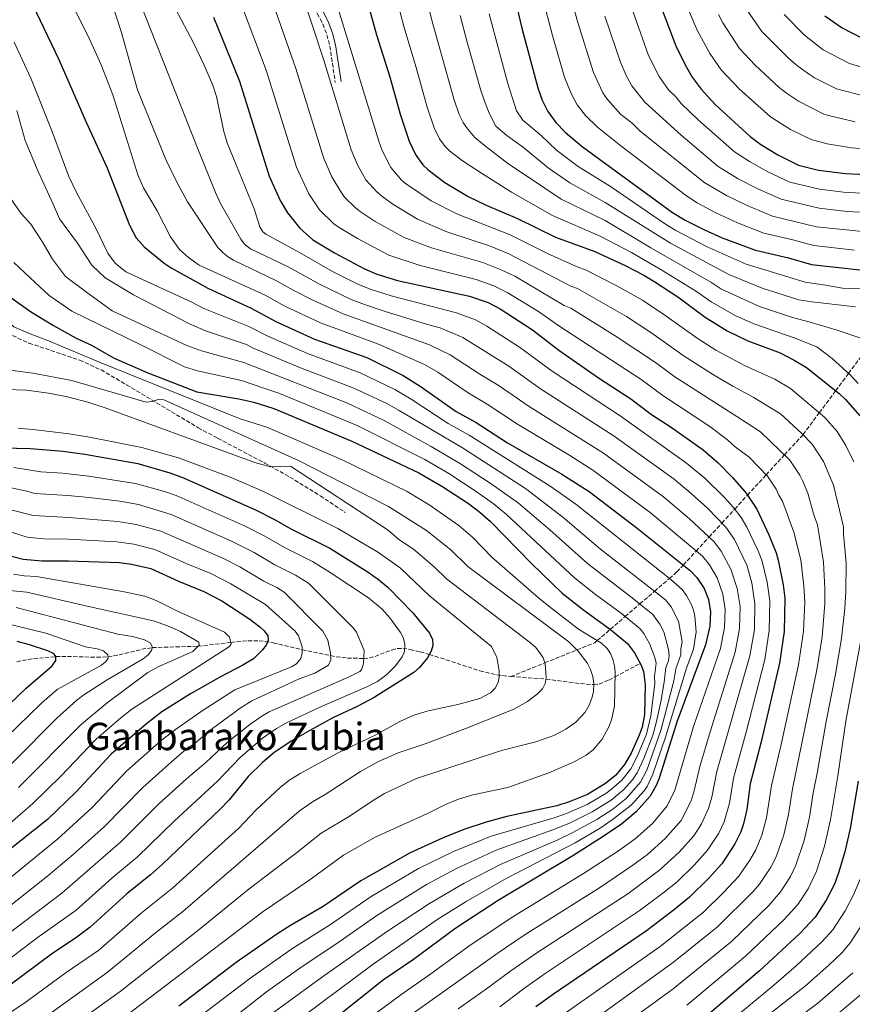
# Model space of a CAD drawing. Units: metres. Extents: x 644290 to 647735, y 4762340 to 4764725.
# Drawn here: x 644903 to 645253, y 4763518 to 4763931 of the extents above; entities that cross this region are included whole.
import ezdxf
from ezdxf.enums import TextEntityAlignment as Align

# ---------------------------------------------------------------- set-up
doc = ezdxf.new("R2010")
doc.units = ezdxf.units.M
doc.header["$MEASUREMENT"] = 0
doc.linetypes.add('DGN Style 3', pattern=[2.435891, 1.739922, -0.695969])
for name, color, linetype, lineweight in [('Barranco lineal', 142, 'DGN Style 3', 13), ('Camino', 7, 'DGN Style 3', 0), ('Curva de nivel directora', 30, 'Continuous', 30), ('Curva de nivel intermedia', 30, 'Continuous', 0), ('Margen derecho', 7, 'Continuous', 0), ('Senda', 7, 'DGN Style 3', 0), ('Texto de rotulación de espacio menor sin especificar', 7, 'Continuous', 0)]:
    doc.layers.add(name, color=color, linetype=linetype, lineweight=lineweight)
doc.styles.add('Style-Arial', font='arial.ttf')

msp = doc.modelspace()

# ---------------------------------------------------------------- linework, layer by layer
at = {"layer": 'Barranco lineal', "color": 142, "linetype": 'DGN Style 3', "lineweight": 13}
for points in [[(645109.2, 4763655.7, 956.23), (645123.47, 4763661.45, 960), (645136.94, 4763666.88, 965), (645144.44, 4763669.9, 969.13), (645145.5, 4763670.81, 970), (645150.99, 4763675.54, 975), (645157.17, 4763680.86, 980), (645163.36, 4763686.19, 985), (645169.5, 4763691.48, 990), (645175.78, 4763696.89, 995), (645178.95, 4763699.62, 997.56), (645181.63, 4763702.53, 1000), (645187.01, 4763708.39, 1005), (645192.43, 4763714.29, 1010), (645197.8, 4763720.15, 1015), (645203.19, 4763726.01, 1020), (645208.54, 4763731.84, 1025), (645216.4, 4763740.39, 1030), (645224.11, 4763748.79, 1035), (645231.9, 4763757.27, 1040), (645231.91, 4763757.28, 1040.01), (645238.71, 4763766.43, 1045), (645245.57, 4763775.68, 1050), (645250.98, 4763782.96, 1055), (645260.2, 4763795.38, 1060)], [(644901.82, 4763661.95, 895), (644908.89, 4763663.28, 897.22), (644918.24, 4763664.08, 900), (644923.09, 4763664.18, 901.17), (644935.33, 4763663.8, 903.84), (644940.08, 4763663.99, 905), (644944.84, 4763664.76, 906.27), (644954.27, 4763667.16, 908.81), (644958.73, 4763667.86, 910), (644977.9, 4763668.42, 915), (644991.69, 4763670.06, 920), (644998.83, 4763670.71, 922.3), (645003.6, 4763670.76, 923.83), (645009.51, 4763669.87, 925.78), (645021.63, 4763666.99, 930), (645035.93, 4763663.98, 935.88), (645040.63, 4763663.49, 937.59), (645047.52, 4763663.29, 940), (645049.86, 4763663.52, 940.77), (645052.2, 4763664.17, 941.47), (645059.2, 4763666.85, 943.4), (645061.53, 4763667.44, 944.06), (645063.86, 4763667.58, 944.76), (645066.87, 4763667.12, 945.94), (645071.18, 4763666.07, 948.35), (645075.01, 4763664.99, 950), (645082, 4763662.79, 951.5), (645096.17, 4763658.09, 953.41), (645103.37, 4763656.43, 954.75), (645109.2, 4763655.7, 956.23)], [(645109.2, 4763655.7, 956.23), (645123.96, 4763654.65, 960), (645138.46, 4763652.74, 963.56), (645144.03, 4763652.33, 965), (645146.28, 4763652.56, 965.89), (645150.35, 4763654.22, 968.47), (645152.95, 4763655.64, 970), (645163.57, 4763661.21, 975)]]:
    msp.add_polyline3d(points, dxfattribs=at)
at = {"layer": 'Camino', "color": 7, "linetype": 'DGN Style 3', "lineweight": 0}
msp.add_polyline3d([(644944.53, 4764128.78, 1028.88), (644950.97, 4764108.05, 1029.65), (644956.56, 4764086.22, 1030.14), (644960.03, 4764074.97, 1030.82), (644967.91, 4764053.86, 1032.52), (644979.34, 4764025.01, 1034.15), (644985.78, 4764008.75, 1034.71), (644991.57, 4763994.47, 1035.15), (644993.77, 4763989.94, 1035.42), (644996.38, 4763985.65, 1035.91), (645004.82, 4763973.45, 1037.73), (645012.79, 4763959.65, 1039.13), (645020.13, 4763946.76, 1040.07), (645027.99, 4763934.02, 1041.38), (645030.31, 4763929.67, 1041.71), (645032.03, 4763925.12, 1041.81), (645033.23, 4763920.38, 1041.72), (645035.52, 4763905.1, 1040.77)], dxfattribs=at)
at = {"layer": 'Curva de nivel directora', "color": 30, "linetype": 'Continuous', "lineweight": 30, "flags": 128}
for points, elevation in [([(644903.79, 4763947.6), (644919.49, 4763914.82), (644930.89, 4763888.41), (644939.69, 4763869.53), (644949.1, 4763845.18), (644951.96, 4763839.84), (644955.31, 4763836.1), (644963.71, 4763829.32), (644966.64, 4763827.33), (644982.03, 4763818.72), (645000.27, 4763810.33), (645010.85, 4763804.61), (645026.78, 4763797.4), (645048.73, 4763789.65), (645063.98, 4763782.16), (645071.17, 4763777.56), (645086.33, 4763767.02), (645094.6, 4763762.33), (645107.8, 4763753.87), (645130.67, 4763740.67), (645142.04, 4763733.41), (645162.24, 4763718.01), (645184.7, 4763700.08), (645187.32, 4763697.32), (645190.37, 4763692.71), (645192.15, 4763688.01), (645192.98, 4763682.88), (645192.7, 4763676.82), (645190.96, 4763669), (645178.99, 4763636.95), (645171.49, 4763613.06), (645170.29, 4763609.96), (645167.74, 4763605.48), (645161.89, 4763598.91), (645155.66, 4763593.74), (645147.98, 4763588.59), (645135.19, 4763580.46), (645103.86, 4763561.76), (645086.07, 4763550.05), (645068.34, 4763536.98), (645055.79, 4763528.33), (645035.72, 4763512.43)], 1000), ([(645046.35, 4763948.5), (645052.78, 4763925.09), (645058.27, 4763907.87), (645062.89, 4763891.33), (645066.5, 4763880.42), (645069.35, 4763874.66), (645072.34, 4763870.6), (645074.57, 4763868.39), (645081.48, 4763863.17), (645091.25, 4763857.19), (645098.82, 4763853.58), (645112, 4763848.02), (645128.01, 4763840.12), (645144.52, 4763834.18), (645157.47, 4763828.07), (645165.03, 4763824.2), (645169.7, 4763821.38), (645179.26, 4763815.05), (645190.78, 4763806.6), (645200.08, 4763800.78), (645208.71, 4763796.67), (645222.27, 4763791.58), (645228.23, 4763788.51), (645233.34, 4763785.4), (645247.03, 4763774.52), (645249.67, 4763772), (645255.74, 4763765.11)], 1050), ([(645169.83, 4763943.48), (645178.51, 4763920.47), (645182.39, 4763912.45), (645185.29, 4763907.34), (645189.06, 4763902.29), (645194.99, 4763895.84), (645209.65, 4763882.39), (645214.22, 4763879.03), (645221.29, 4763874.74), (645230, 4763870.45), (645238.37, 4763868.26), (645249.73, 4763866.85), (645266.89, 4763866.04)], 1100), ([(645110.98, 4763939.72), (645113.85, 4763927.93), (645120.54, 4763902.92), (645122.36, 4763897.75), (645124.78, 4763892.88), (645128.07, 4763888.34), (645131.98, 4763884.19), (645139.1, 4763878.29), (645177.13, 4763850.5), (645182.34, 4763847.36), (645190.45, 4763843.24), (645197.94, 4763839.88), (645211.86, 4763834.76), (645225.77, 4763831.55), (645235.4, 4763828.76), (645268.45, 4763825.03)], 1075), ([(645240.98, 4763933.14), (645248.25, 4763928.01), (645256.64, 4763923.77)], 1125), ([(644984.39, 4763932.57), (644995.26, 4763905.62), (645007.77, 4763865.82), (645012.38, 4763855.56), (645015.46, 4763850.43), (645020.45, 4763844.14), (645026.13, 4763838.99), (645035.25, 4763833.54), (645047.82, 4763826.82), (645053, 4763824.58), (645061.59, 4763821.93), (645091.93, 4763815.37), (645099.65, 4763812.75), (645104.76, 4763810.12), (645118.31, 4763801.24), (645129.3, 4763792.77), (645145.99, 4763781.07), (645159.6, 4763772.23), (645168.28, 4763765.73), (645176.04, 4763760.71), (645189.89, 4763750.82), (645196.25, 4763745.38), (645202.34, 4763739.22), (645207.97, 4763732.68), (645212.47, 4763726.01), (645217.59, 4763715.16), (645220.61, 4763707.59), (645221.51, 4763704.61), (645223.54, 4763694.15), (645224.19, 4763688.56), (645223.93, 4763674.58), (645222.02, 4763661.28), (645214.34, 4763628.27), (645209.68, 4763610.73), (645208.32, 4763599.86), (645206.89, 4763593.93), (645205.72, 4763590.57), (645203.32, 4763585.46), (645197.79, 4763577.13), (645192.2, 4763570.97), (645184.22, 4763563.03), (645177.91, 4763557.85), (645166.22, 4763549.03), (645127.07, 4763522.36), (645119.77, 4763517.09)], 1025), ([(644898.41, 4763815.49), (644907.6, 4763808.91), (644917.21, 4763803.13), (644926.82, 4763797.76), (644933.24, 4763794.85), (644942.45, 4763789.48), (644956.9, 4763783.23), (644977.38, 4763775.29), (644995.08, 4763772.33), (645001.29, 4763770.87), (645009.8, 4763768.22), (645042.42, 4763754.57), (645070.55, 4763741.25), (645080.29, 4763735.7), (645091.4, 4763728.3), (645096.16, 4763724.76), (645100.74, 4763720.79), (645117.82, 4763703.25), (645130.76, 4763690.77), (645139.92, 4763683.57), (645151.06, 4763675.48), (645158.16, 4763669.6), (645161.17, 4763665.6), (645163.98, 4763660.47), (645164.96, 4763657.85), (645165.59, 4763652.3), (645165.3, 4763639.81), (645164.31, 4763634.41), (645163.15, 4763631.07), (645159.8, 4763623.5), (645156.98, 4763618.76), (645153.27, 4763614.36), (645148.9, 4763610.76), (645141.45, 4763606.22), (645133.73, 4763603.06), (645128.5, 4763601.46), (645107.5, 4763596.89), (645098.84, 4763594.63), (645089.53, 4763591.48), (645080.79, 4763588.04), (645066.98, 4763581.7), (645046.21, 4763569.96), (645030.5, 4763559.2), (645016.79, 4763551.25), (645011, 4763547.55), (644993.89, 4763535.65), (644969.81, 4763517.37)], 975), ([(644866.75, 4763752.39), (644907.57, 4763751.38), (644921.21, 4763750.34), (644930.43, 4763749.12), (644952.69, 4763745.2), (644966.12, 4763741.26), (644971.81, 4763739.15), (645002.35, 4763725.56), (645010.04, 4763721.67), (645017.14, 4763717.62), (645033.26, 4763709.58), (645048.95, 4763699.8), (645053.69, 4763696.48), (645057.7, 4763693.12), (645068.03, 4763682.51), (645075.05, 4763673.88), (645076.39, 4763671.26), (645076.43, 4763668.75), (645075.75, 4763666.32), (645074.18, 4763663.53), (645070.88, 4763659.53), (645068.45, 4763657.45), (645051.87, 4763646.95), (645044.65, 4763643.13), (645034.51, 4763638.34), (645024.8, 4763633.05), (645017.07, 4763628.65), (645009.74, 4763623.67), (645004.94, 4763619.69), (644999, 4763613.74), (644991.02, 4763604), (644987.35, 4763600.22), (644962.99, 4763576.92), (644958, 4763572.42), (644948.03, 4763564.56), (644932.65, 4763550.45), (644927.08, 4763546.24), (644916.33, 4763539.22), (644898.93, 4763526.19)], 950), ([(644899.6, 4763706.31), (644904.55, 4763704.95), (644912.44, 4763704.25), (644923.57, 4763704.25), (644944.75, 4763703.57), (644949.93, 4763702.93), (644958.15, 4763701.08), (644969.74, 4763695.72), (644980.38, 4763691.44), (644987.92, 4763687.46), (644999.6, 4763679.87), (645003.83, 4763676.63), (645005.69, 4763674.86), (645007.16, 4763672.85), (645007.37, 4763670.78), (645006.48, 4763668.84), (645004.91, 4763666.89), (645001.19, 4763663.19), (644996.76, 4763660.44), (644987.38, 4763655.56), (644974.81, 4763648.46), (644962.75, 4763640.84), (644956.22, 4763635.9), (644941.4, 4763623.12), (644926.55, 4763607.17), (644914.72, 4763595.76), (644898.3, 4763582.72)], 925), ([(644891.81, 4763637.6), (644905.83, 4763650.86), (644916.74, 4763660.16), (644918.22, 4763662.46), (644918.24, 4763664.2), (644917.17, 4763665.37), (644914.91, 4763666.45), (644907.21, 4763669.04), (644901.95, 4763670.36)], 900), ([(645255.08, 4763611.82), (645251.69, 4763591.87), (645249.39, 4763582.15), (645246.81, 4763573.32), (645245.09, 4763568.62), (645241.66, 4763561.86), (645237.04, 4763554.65), (645230.59, 4763547.85), (645213.55, 4763532.16), (645187.8, 4763510.23)], 1050)]:
    msp.add_lwpolyline(points, dxfattribs=dict(at, elevation=elevation))
at = {"layer": 'Curva de nivel intermedia', "color": 30, "linetype": 'Continuous', "lineweight": 0, "flags": 128}
for points, elevation in [([(644941.36, 4763969.81), (644977.81, 4763877.26), (644985.21, 4763858.88), (644987.31, 4763854.36), (644995.93, 4763839.3), (644997.4, 4763837.23), (644999.96, 4763835.21), (645015.68, 4763827.77), (645029.13, 4763820.32), (645042.23, 4763814.05), (645047.8, 4763811.84), (645056.45, 4763809.02), (645074.27, 4763803.48), (645079.59, 4763802.11), (645089.08, 4763798.11), (645108.4, 4763785.98), (645121.7, 4763776.49), (645152.62, 4763756.59), (645177.73, 4763738.52), (645184.99, 4763732.56), (645191.77, 4763726.37), (645199.5, 4763718.4), (645203.05, 4763713.18), (645208.24, 4763702.49), (645210.34, 4763695.02), (645211.71, 4763686.29), (645211.44, 4763675.48), (645209.6, 4763664.37), (645195.71, 4763615.87), (645193.59, 4763605.14), (645192.25, 4763600.34), (645189.32, 4763593.85), (645186.07, 4763588.87), (645180.08, 4763582.15), (645171.82, 4763574.51), (645158.3, 4763564.5), (645120.2, 4763539.77), (645109.23, 4763532.21), (645099.01, 4763524.56), (645087.08, 4763516.17)], 1015), ([(644811.15, 4763954.1), (644821.59, 4763926.69), (644841.28, 4763890.11), (644858.54, 4763852.75), (644879.91, 4763820.98), (644900.65, 4763802.55), (644907.48, 4763799.63), (644915.11, 4763796.7), (644936.78, 4763787.54), (644995.6, 4763763.9), (645006.77, 4763760.37), (645038.45, 4763746.63), (645065.64, 4763733.33), (645074.97, 4763727.85), (645087.37, 4763719.06), (645093.28, 4763714.07), (645101.28, 4763705.86), (645120.8, 4763688.76), (645125.93, 4763684.66), (645137.69, 4763675.6), (645147.28, 4763669.72), (645149.63, 4763667.5), (645151.03, 4763665.43), (645152.08, 4763663.02)], 970), ([(645256.09, 4763797.83), (645246.27, 4763801.11), (645234.87, 4763804.46), (645227.52, 4763806.45), (645213.66, 4763811.08), (645197.4, 4763818.53), (645193.17, 4763821.29), (645168.01, 4763835.67), (645148.81, 4763847.1), (645130.34, 4763856.16), (645116.61, 4763865.37), (645107.9, 4763871.09), (645098, 4763878.79), (645094.14, 4763882.01), (645090.65, 4763886.19), (645089.22, 4763888.24), (645087.51, 4763891.69), (645085.34, 4763898.24), (645076.47, 4763929.68), (645069.88, 4763956.02)], 1060), ([(644937.65, 4763951.12), (644945.69, 4763926.54), (644952.51, 4763902.05), (644964.43, 4763872.84), (644968.7, 4763863.78), (644973.5, 4763855), (644986.19, 4763835.79), (644988.33, 4763833.67), (644990.27, 4763831.99), (644992.86, 4763830.5), (645010.86, 4763821.78), (645017.82, 4763817.85), (645026.08, 4763813.71), (645038.8, 4763807.94), (645075.04, 4763794.93), (645083.79, 4763790.78), (645096.21, 4763782.62), (645103.93, 4763778), (645116.88, 4763769.07), (645148.12, 4763749.5), (645173.3, 4763731.13), (645184.29, 4763721.92), (645194.57, 4763712.29), (645197.58, 4763708.3), (645201.63, 4763700.76), (645204.27, 4763692.68), (645205.46, 4763685.15), (645205.19, 4763675.92), (645203.39, 4763665.91), (645192.87, 4763632.51), (645188.57, 4763617.88), (645186.22, 4763607.78)], 1010), ([(645255.05, 4763778.74), (645251.62, 4763782.37), (645244.17, 4763789.18), (645237.69, 4763794.15), (645228.16, 4763797.93), (645211.29, 4763803.84), (645203.41, 4763807.35), (645193.3, 4763813.03), (645187.18, 4763817.31), (645172.67, 4763826.35), (645159.86, 4763833.69), (645146.66, 4763840.64), (645126.76, 4763849.29), (645109.54, 4763859.1), (645096.93, 4763866.99), (645088.99, 4763872.26), (645083.45, 4763876.44), (645081.67, 4763878.2), (645079.28, 4763881.45), (645077, 4763886.06), (645074.12, 4763894.79), (645069.52, 4763911.4), (645064.31, 4763928.59), (645058.12, 4763952.26)], 1055), ([(645253.19, 4763745.79), (645249.88, 4763752.67), (645246.19, 4763758.62), (645241.05, 4763764.45), (645226.62, 4763776.68), (645220.01, 4763780.53), (645207.58, 4763786.14), (645195.27, 4763792.76), (645187.41, 4763797.72), (645173.86, 4763807.44), (645164.49, 4763813.65), (645153.48, 4763819.86), (645140.86, 4763826.37), (645137.06, 4763827.74), (645124.61, 4763833.3), (645108.93, 4763841.17), (645086.78, 4763849.82), (645075.78, 4763855.45), (645065.39, 4763862.37), (645063.52, 4763864.02), (645058.88, 4763869.43), (645055.16, 4763876.58), (645053.75, 4763880.53), (645033.72, 4763946.24)], 1045), ([(645256.79, 4763842.56), (645237.57, 4763844.44), (645219.12, 4763849.04), (645208.42, 4763853.42), (645199.77, 4763857.65), (645190.67, 4763863.04), (645163.57, 4763884.64), (645160, 4763888.14), (645155.43, 4763891.72), (645149.8, 4763897.98), (645147.89, 4763900.8), (645143.92, 4763909.3), (645137.33, 4763930.3), (645132.88, 4763946.4)], 1085), ([(645266.46, 4763876.51), (645252.29, 4763877.66), (645242.02, 4763879.36), (645235.33, 4763881.11), (645226.68, 4763885.39), (645218.27, 4763890.68), (645205.14, 4763902.39), (645197.53, 4763910.4), (645192.73, 4763917.28), (645187.43, 4763927.03), (645179.53, 4763945.92)], 1105), ([(644921.63, 4763944.88), (644931.93, 4763924.32), (644937.28, 4763912.51), (644942.18, 4763899.98), (644952.65, 4763866.37), (644955.08, 4763860.91), (644960.79, 4763851.23), (644966.31, 4763840.26), (644970.15, 4763834.99), (644973.88, 4763831.57), (644978.37, 4763828.4), (645006.05, 4763815.79), (645014.33, 4763811.23), (645029.35, 4763804.16), (645053.63, 4763795.2), (645072.94, 4763786.65), (645078.51, 4763783.46), (645091.27, 4763774.82), (645099.34, 4763770.11), (645112.05, 4763761.65), (645133.62, 4763748.79), (645143.62, 4763742.41), (645167.77, 4763724.57), (645189.63, 4763706.19), (645192.56, 4763702.6), (645195.83, 4763697.11), (645198.21, 4763690.35), (645199.22, 4763684.02)], 1005), ([(645134.01, 4763492.94), (645177.3, 4763524.55), (645201.82, 4763544.51), (645217.47, 4763559.56), (645222.44, 4763565.31), (645226.6, 4763571.77), (645228.92, 4763576.49), (645232.39, 4763586.86), (645234.61, 4763596.68), (645236.17, 4763606.95), (645237.87, 4763615.16), (645241.53, 4763636.88), (645245.63, 4763657.45), (645248.02, 4763671.84), (645249.39, 4763684.23), (645249.8, 4763691.3), (645249.97, 4763703.32), (645248.83, 4763715.53), (645248.81, 4763718.53), (645244.66, 4763736.06), (645240.43, 4763746.05), (645235.72, 4763753.33), (645231.41, 4763757.78), (645222.49, 4763765.98), (645210.88, 4763773), (645202.46, 4763777.55), (645194.26, 4763782.36), (645181.94, 4763790.2), (645168.46, 4763799.83), (645157.75, 4763806.83), (645137.2, 4763818.56), (645134.35, 4763819.59), (645108.16, 4763833.33), (645100.21, 4763836.54), (645082.32, 4763842.45), (645070.09, 4763847.73), (645059.64, 4763854.03), (645055.57, 4763856.93), (645052.95, 4763859.19), (645048.41, 4763864.19), (645044.91, 4763870.5), (645042.25, 4763876.86), (645030.52, 4763914.92), (645021.61, 4763942.23)], 1040), ([(645121.93, 4763943.06), (645126.77, 4763924.78), (645131.81, 4763907.29), (645134.48, 4763900.5), (645137, 4763895.78), (645140.62, 4763891.31), (645145.64, 4763886.34), (645155.38, 4763878.5), (645182.91, 4763857.54), (645187.48, 4763854.54), (645195.21, 4763850.39), (645204.35, 4763846.21), (645215.49, 4763841.9), (645227.58, 4763839.08), (645236.47, 4763836.6), (645253.48, 4763834.73)], 1080), ([(644965.87, 4763940.88), (644976.03, 4763921.71), (644980.35, 4763912.69), (644984.07, 4763903.97), (644985.6, 4763899.22), (644988.76, 4763884.51), (644990.17, 4763879.73), (645001.49, 4763852.02), (645003.81, 4763844.45), (645005.1, 4763842.4), (645006.42, 4763841.37), (645020.49, 4763833.75), (645034.41, 4763825.77), (645045.02, 4763820.44), (645050.1, 4763818.32), (645059.02, 4763815.47), (645086.44, 4763808.44), (645094.37, 4763805.43), (645099.18, 4763802.78), (645112.87, 4763793.96), (645126.52, 4763783.92), (645155.08, 4763765.11), (645183, 4763745.27), (645190.62, 4763738.97), (645198.76, 4763730.97), (645202.73, 4763726.63), (645205.86, 4763722.45), (645208.3, 4763718.46), (645212.89, 4763708.82), (645214.56, 4763704.61), (645216.78, 4763695.4), (645217.95, 4763687.43), (645217.69, 4763675.03), (645215.81, 4763662.82), (645207.98, 4763632.35), (645202.65, 4763613.11), (645200.95, 4763602.5), (645198.76, 4763594.77), (645196.49, 4763589.92), (645191.78, 4763582.8), (645186.14, 4763576.56), (645178.98, 4763569.57), (645173.07, 4763564.77), (645163.13, 4763557.39), (645123.57, 4763531.04)], 1020), ([(645008.66, 4763940.59), (645019.02, 4763911.02), (645030.76, 4763873.18), (645034.03, 4763865.5), (645037.65, 4763859.41), (645039.45, 4763856.95), (645043.95, 4763852.51), (645045.97, 4763850.91), (645052.3, 4763846.77), (645064.39, 4763840.01), (645075.91, 4763835.67), (645097.45, 4763829.48), (645105.11, 4763826.52), (645110.85, 4763823.73), (645131.65, 4763811.44), (645134.45, 4763810.33), (645153.04, 4763798.8), (645169.88, 4763787.58), (645178.13, 4763781.55), (645204.04, 4763764.84), (645214.02, 4763758.48), (645226.39, 4763746.59), (645230.54, 4763740.21), (645231.63, 4763737.96), (645233.93, 4763732.71), (645236.24, 4763724.08), (645237.94, 4763719.36), (645240.48, 4763703.75), (645241.04, 4763692.57), (645241.02, 4763686.27), (645239.94, 4763672.37), (645237.71, 4763658.48), (645227.41, 4763608.59), (645225.85, 4763597.74), (645223.89, 4763589.21), (645220.58, 4763579.99), (645218.34, 4763575.65), (645213.67, 4763568.61), (645210.91, 4763565.42), (645195.95, 4763550.68), (645177.54, 4763535.8), (645130.61, 4763501.97)], 1035), ([(645263.8, 4763858.2), (645248.85, 4763859.01), (645238.77, 4763860.26), (645226.37, 4763863.31), (645217.09, 4763867.6), (645209.46, 4763871.87), (645203.15, 4763876.01), (645187.85, 4763889.38), (645180.68, 4763896.31), (645178.46, 4763899.04), (645175.4, 4763902.07), (645171.52, 4763907.63), (645167.08, 4763916.49), (645158.77, 4763939.89)], 1095), ([(645257.81, 4763899.3), (645245.99, 4763902.44), (645236.75, 4763907.08), (645234.64, 4763908.42), (645229.67, 4763911.97), (645225.89, 4763915.17), (645214.53, 4763926.53), (645205.72, 4763939.25)], 1115), ([(644996.53, 4763936.58), (645006.51, 4763910.22), (645019.26, 4763869.5), (645024.39, 4763858.33), (645028.97, 4763851.7), (645034.98, 4763845.8), (645037.12, 4763844.28), (645044.88, 4763839.57), (645058.03, 4763832.57), (645071.2, 4763828.26), (645094.69, 4763822.42), (645102.09, 4763819.78), (645108, 4763816.82), (645121.19, 4763808.68), (645128.94, 4763803.29), (645163.93, 4763780.46), (645173.06, 4763773.74), (645192.75, 4763760.65), (645200.14, 4763755.11), (645203.42, 4763752.09), (645209.32, 4763747.83), (645216.97, 4763739.79), (645220.65, 4763734.37), (645221.68, 4763731.89), (645223.2, 4763729.36), (645228, 4763716.29), (645230.91, 4763704.64), (645232.26, 4763693.67), (645232.59, 4763687.12), (645232.02, 4763674.65), (645230.02, 4763660.62), (645222.75, 4763627.18), (645218.61, 4763609.98), (645216.54, 4763596.36), (645214.65, 4763589.18), (645212.1, 4763583.01), (645209.61, 4763578.65), (645204.91, 4763571.92), (645198.5, 4763565.11), (645190.08, 4763556.86), (645171.88, 4763542.41), (645130.62, 4763513.45)], 1030), ([(645253.89, 4763810.99), (645238.15, 4763812.72), (645235.58, 4763813.08), (645230.14, 4763813.89), (645214.75, 4763818.79), (645200.71, 4763824.5), (645176.27, 4763837.58), (645148.79, 4763854.79), (645133.93, 4763863.02), (645124.88, 4763869.28), (645114.58, 4763877.84), (645107.57, 4763882.81), (645102.98, 4763886.78), (645100.13, 4763892.18), (645098.42, 4763896.52), (645096.57, 4763901.7), (645090.94, 4763922.03), (645087.94, 4763933.17)], 1065), ([(645271.3, 4763817.95), (645248.46, 4763818.69), (645241.34, 4763819.97), (645232.77, 4763821.33), (645208.07, 4763828.87), (645191.61, 4763836.08), (645178.55, 4763842.9), (645174.09, 4763845.56), (645151.01, 4763861.38), (645137.51, 4763869.89), (645128.41, 4763876.75), (645121.97, 4763882.86), (645114.24, 4763889.31), (645111.61, 4763893.25), (645107.79, 4763905.15), (645100.1, 4763933.89)], 1070), ([(645253.81, 4763888.65), (645243.07, 4763891.12), (645240.66, 4763891.78), (645229.96, 4763897.31), (645224.98, 4763900.58), (645221.9, 4763903.03), (645211.72, 4763912.44), (645205.22, 4763919.42), (645198.28, 4763930.1), (645196.36, 4763933.59)], 1110), ([(645261.8, 4763909.95), (645251.32, 4763913.11), (645240.38, 4763918.88), (645232.52, 4763925), (645223.92, 4763933.71)], 1120), ([(645261.14, 4763850.34), (645250.46, 4763850.95), (645238.67, 4763852.28), (645222.75, 4763856.17), (645212.89, 4763860.45), (645204.71, 4763864.71), (645196.29, 4763869.9), (645180.71, 4763882.92), (645165.51, 4763896.8), (645160.06, 4763903.69), (645157.67, 4763908.08), (645155.2, 4763913.67), (645148.74, 4763932.96)], 1090), ([(644900.78, 4763922.08), (644907.71, 4763906.85), (644916.79, 4763884.09), (644923.71, 4763865.63), (644926.99, 4763858.66), (644935.11, 4763843.72), (644940.06, 4763833.43), (644943.1, 4763829.2), (644947.65, 4763825.67), (644975.34, 4763812.83), (644980.35, 4763810.21), (644999.23, 4763802.73), (645007.24, 4763798.62), (645023.84, 4763791.37), (645046.02, 4763783.24), (645060.57, 4763776.21), (645067.44, 4763772.12), (645082.94, 4763762), (645091.74, 4763757), (645125.73, 4763735.62), (645136.57, 4763728.02), (645176.4, 4763696.39), (645181.14, 4763692.2), (645182.94, 4763689.74), (645185.09, 4763685.86), (645185.95, 4763683.53), (645186.42, 4763681.07), (645187, 4763674.43), (645185.87, 4763667.14), (645182.96, 4763659.28), (645174.1, 4763630.24), (645168.9, 4763614.71), (645166.47, 4763609.49), (645165.26, 4763607.76), (645159.78, 4763601.68), (645151.81, 4763595.49), (645146.67, 4763592.11)], 995), ([(644901.86, 4763893.34), (644905.33, 4763880.78), (644910.8, 4763867.79), (644917.08, 4763853.99), (644919.82, 4763847.9), (644927.35, 4763837.71), (644933.28, 4763828.35), (644938.86, 4763823.03), (644950.88, 4763816), (644974.29, 4763803.78), (644981, 4763800.83), (644998.2, 4763795.13), (645000.83, 4763793.7), (645020.91, 4763785.34), (645043.31, 4763776.83), (645057.16, 4763770.27), (645062.41, 4763767.37), (645088.88, 4763751.67), (645115.37, 4763734.64), (645131.1, 4763722.63), (645146.93, 4763709.2), (645174.08, 4763687.89), (645176.49, 4763684.98), (645179.62, 4763678.96), (645181.21, 4763670.28), (645180.56, 4763667.35), (645180.64, 4763664.83), (645178.46, 4763658.92)], 990), ([(644899.35, 4763856.24), (644903.71, 4763850.13), (644907.68, 4763845.64), (644912.43, 4763838.31), (644916.77, 4763830.99), (644922.32, 4763823.65), (644931.12, 4763817.07), (644941.91, 4763809.26), (644973.24, 4763794.73), (644979.35, 4763792.45), (644997.16, 4763787.53), (645040.6, 4763770.42), (645055.99, 4763763.2), (645075.72, 4763752.35), (645088.12, 4763744.99), (645100.9, 4763736.63), (645112.41, 4763728.45), (645125.63, 4763717.24), (645141.44, 4763703.18), (645160.22, 4763688.75), (645168.78, 4763681.79), (645171.72, 4763677.75), (645173.41, 4763674.46), (645175.47, 4763667.01), (645175.68, 4763664.51), (645175.36, 4763662.31), (645174.31, 4763659.5), (645173.64, 4763653.36), (645172.13, 4763645.12), (645170.25, 4763636.22), (645168.83, 4763631.13), (645165.08, 4763621.25), (645162.3, 4763615.24), (645160.32, 4763612.3)], 985), ([(644900.61, 4763829.59), (644907.38, 4763823.04), (644915.36, 4763815.67), (644924.96, 4763809.08), (644953.83, 4763794.98), (644972.19, 4763785.68), (644977.71, 4763784.08), (644996.12, 4763779.93), (645005.57, 4763776.82), (645011.83, 4763774.67), (645044.77, 4763761.05), (645073.14, 4763746.8), (645083.15, 4763741.02), (645094.68, 4763733.41), (645101.78, 4763728.33), (645107.45, 4763723.72), (645135.94, 4763697.15), (645144.78, 4763690.14), (645155.64, 4763682.11), (645163.47, 4763675.7), (645165.03, 4763673.76), (645167.44, 4763669.59), (645169.72, 4763663.74), (645170.17, 4763661.26), (645169.51, 4763655.75), (645169.61, 4763652.83)], 980), ([(644886.17, 4763785.96), (644908.62, 4763783.05), (644924.95, 4763779.99), (644956.16, 4763770.9), (644958.63, 4763771.13), (644961.16, 4763771.96), (644963.57, 4763771.89), (645020.03, 4763746.43), (645057.84, 4763727.16), (645064.73, 4763722.82), (645073.75, 4763717), (645084, 4763708.97), (645091.16, 4763701.88), (645133.6, 4763670.31), (645137.75, 4763666.05), (645141.44, 4763661.23), (645142.73, 4763658.64), (645143.66, 4763655.69)], 965), ([(644876.38, 4763776.96), (644905.92, 4763775.94), (644915.14, 4763774.71), (644923.05, 4763773.08), (644931.64, 4763770.96), (644938.92, 4763768.47), (645001.81, 4763745.55), (645008.29, 4763743.69), (645016.78, 4763743.98), (645057.7, 4763717.17), (645062.25, 4763713.28), (645068.3, 4763709.13), (645077.03, 4763701.74), (645082.18, 4763696.72), (645116.98, 4763670.3), (645119.54, 4763668.02)], 960), ([(644902.46, 4763759.93), (644909.89, 4763759.32), (644923.85, 4763757.54), (644932.34, 4763756.19), (644954.31, 4763751.91), (644969.73, 4763747.56), (644992.08, 4763739.09), (645005.68, 4763733.32), (645036.54, 4763717.92), (645053.7, 4763707.84), (645062.91, 4763701.2), (645075.06, 4763689.66), (645101.06, 4763668.36), (645103.37, 4763663.65)], 955), ([(644900.55, 4763743.48), (644911.95, 4763741.7), (644920.95, 4763741.12), (644932.04, 4763739.82), (644951.6, 4763736.82), (644963.85, 4763733.37), (644968.75, 4763731.68), (644997.73, 4763718.83), (645005.62, 4763714.83), (645014.75, 4763709.58), (645026.03, 4763703.96)], 945), ([(644706.26, 4763736.67), (644708.44, 4763734.41), (644710.92, 4763732.5), (644715.65, 4763729.91), (644725.9, 4763726.29), (644737.19, 4763724.1), (644745.33, 4763722.97), (644751.56, 4763722.89), (644759.93, 4763723.68), (644778.79, 4763727.35), (644813.97, 4763730.5), (644835.82, 4763730.36), (644847.41, 4763729.5), (644853.6, 4763728.67), (644878.69, 4763722.9), (644906.15, 4763714.16), (644912.97, 4763713.56), (644923.59, 4763713.4), (644943.89, 4763712.23), (644950.96, 4763711.25), (644959.74, 4763709.11), (644972.89, 4763703.19), (644983.23, 4763698.95)], 930), ([(644896.86, 4763735.49), (644906.1, 4763733.59), (644909.35, 4763732.58), (644923.19, 4763731.74), (644932.16, 4763730.81), (644945.02, 4763729.34), (644952.95, 4763727.89), (644966.67, 4763723.77)], 940), ([(644882.63, 4763729.92), (644908.68, 4763723.31), (644923.61, 4763722.55), (644944.22, 4763720.81), (644951.87, 4763719.59), (644962.28, 4763716.8), (644988.37, 4763705.44), (644995.47, 4763701.8), (645005.51, 4763695.76), (645010.97, 4763693.06), (645014.13, 4763691.13), (645030.27, 4763674.81), (645032.34, 4763671), (645033.57, 4763665.55), (645033.64, 4763662.72), (645032.74, 4763660.45), (645026.97, 4763657.17), (645020.38, 4763654.75), (645000.55, 4763645.53), (644995.57, 4763642.38), (644984.01, 4763633.93), (644976.22, 4763627.47), (644974.11, 4763626.14), (644966.81, 4763619.96), (644954.72, 4763609.12), (644938.56, 4763592.68), (644925.43, 4763580.94), (644914.84, 4763572.04), (644893.06, 4763554.9)], 935), ([(644966.67, 4763723.77), (644991.68, 4763712.75), (645001.45, 4763707.78), (645010.13, 4763702.67), (645018.81, 4763698.33), (645024.29, 4763694.92), (645042.95, 4763676.31), (645044.49, 4763674.33), (645047.67, 4763666.6), (645047.42, 4763661.03), (645046.59, 4763658.58), (645045.85, 4763657.9), (645041.36, 4763655.53), (645007.79, 4763640.89), (645004.66, 4763639.11), (645000.16, 4763635.96), (644990.34, 4763628.2), (644981.16, 4763619.65), (644973.06, 4763612.8), (644961.38, 4763602.13), (644945.48, 4763586.3), (644920.78, 4763564.84), (644894.4, 4763544.9), (644852.38, 4763515.13)], 940), ([(645026.03, 4763703.96), (645033.34, 4763699.41), (645049.49, 4763688.76), (645055.18, 4763684.03), (645058.48, 4763680.3), (645062.88, 4763674.24), (645064.11, 4763671.87), (645064.74, 4763669.33), (645064.52, 4763666.17), (645063.59, 4763663.93), (645060.85, 4763660.25), (645057.16, 4763656.63), (645053.26, 4763653.61), (645048.46, 4763651.19), (645030.07, 4763643.34), (645015.04, 4763636.25), (645010.87, 4763633.88), (645005, 4763629.89), (644995.56, 4763621.77), (644986.09, 4763611.83), (644968.04, 4763595.13), (644952.39, 4763579.92), (644941.72, 4763571.06), (644926.71, 4763557.64), (644910.44, 4763545.97), (644893.92, 4763533.53)], 945), ([(644983.23, 4763698.95), (644991.7, 4763694.63), (645006.19, 4763685.95), (645018.64, 4763674.81), (645020.07, 4763672.79), (645021.6, 4763668.25), (645021.67, 4763665.64), (645021.03, 4763663.23), (645019.22, 4763661.11), (645017.11, 4763659.76), (644993.3, 4763650.17), (644979.58, 4763641.3), (644968.41, 4763633.47), (644962.48, 4763628.8), (644948.06, 4763616.12), (644933.47, 4763600.78), (644919.11, 4763587.55), (644887.31, 4763561.63), (644878.88, 4763555.54), (644843.49, 4763528.6), (644823.83, 4763513.26)], 930), ([(644900.43, 4763698.7), (644904.97, 4763698.01), (644910.05, 4763697.71), (644946.18, 4763691.39), (644955.61, 4763689.46), (644960.27, 4763687.68), (644969.3, 4763683.22), (644989.07, 4763674.38), (644991.12, 4763672.26), (644991.85, 4763669.42), (644991.16, 4763668.26), (644950.18, 4763641.99), (644945.47, 4763638.36), (644935.2, 4763629.37), (644920.33, 4763613.94), (644908.62, 4763602.46), (644878.81, 4763576.73)], 920), ([(644898.88, 4763691.9), (644906.1, 4763691.17), (644931.39, 4763685.19), (644959.26, 4763679.06), (644965.08, 4763677.01), (644970.55, 4763674.65), (644978.19, 4763670.1), (644978.39, 4763668.9), (644975.73, 4763666.29), (644961.2, 4763659.76), (644956.78, 4763657.43), (644939.7, 4763644.73), (644928.94, 4763635.68), (644902.52, 4763609.17)], 915), ([(644901.52, 4763684.63), (644944.19, 4763673.52), (644950.37, 4763672.56), (644955.46, 4763671.08), (644957.83, 4763669.86), (644958.79, 4763668.11), (644958.44, 4763666.59), (644957, 4763664.76), (644954.81, 4763663.16), (644939.7, 4763654.32), (644930.03, 4763648.07), (644927.07, 4763645.82), (644918.69, 4763638.3), (644882.22, 4763601.72)], 910), ([(645199.22, 4763684.02), (645198.94, 4763676.37), (645197.18, 4763667.46), (645185.93, 4763634.73), (645178.12, 4763608.03), (645174.85, 4763601.48), (645168.81, 4763594.17), (645161.36, 4763587.57), (645153.93, 4763582.32), (645139.74, 4763573.05), (645109.31, 4763554.43), (645091.64, 4763542.52), (645075.68, 4763530.84), (645063, 4763522.12), (645024.86, 4763493.82)], 1005), ([(645192.9, 4763504.08), (645218.61, 4763525.28), (645228.99, 4763534.28), (645239.98, 4763544.45), (645244.45, 4763549.38), (645249.59, 4763557.29), (645253.07, 4763564.02), (645256.36, 4763571.88), (645256.95, 4763574.31), (645257.14, 4763577.11), (645260.21, 4763591.07), (645263.44, 4763611.89), (645266.47, 4763636.28), (645274.09, 4763682.69)], 1055), ([(644896.3, 4763678.22), (644913.96, 4763673.97), (644930.72, 4763668.2), (644935.6, 4763667.38), (644938.2, 4763666.47), (644940.03, 4763664.82), (644940.12, 4763663.4), (644939.34, 4763662.11), (644937.41, 4763660.51), (644918.76, 4763650.21), (644912.26, 4763644.58), (644897.32, 4763630.12)], 905), ([(645183.1, 4763517.77), (645207.69, 4763538.33), (645224.03, 4763553.71), (645229.74, 4763559.98), (645233.99, 4763566.58), (645237.59, 4763573.94), (645240.89, 4763584.5), (645243.38, 4763595.62), (645246.55, 4763614.02), (645249.88, 4763637.03), (645255.94, 4763670.16)], 1045), ([(645119.54, 4763668.02), (645121.45, 4763665.73), (645122.75, 4763663.59), (645123.6, 4763661.05), (645124.05, 4763655.3), (645123.68, 4763652.75), (645122.47, 4763650.56), (645120.44, 4763648.5), (645116.21, 4763645.21), (645110.41, 4763642.05), (645090.96, 4763634.13), (645073.26, 4763627.41), (645061.91, 4763623.65), (645053.61, 4763620.07), (645046.16, 4763615.82), (645031.25, 4763606.13), (645026.03, 4763603.18), (645020.37, 4763599.14), (644971.56, 4763557.14), (644960, 4763548.15), (644939.74, 4763531.47), (644910.74, 4763510.61)], 960), ([(645103.37, 4763663.65), (645104.32, 4763658.17), (645104.39, 4763655.63), (645103.93, 4763653.18), (645102.59, 4763650.8), (645100.75, 4763648.92), (645096.23, 4763646.54), (645087.01, 4763643.93), (645073.99, 4763641.19), (645068.2, 4763639.37), (645062.65, 4763636.89), (645052.61, 4763631.31), (645036.73, 4763623.75), (645020.73, 4763615.05), (645016.07, 4763612.14), (645012.37, 4763609.18), (645002.22, 4763599.56), (644994.97, 4763592.04), (644967.32, 4763566.97), (644954.01, 4763556.35), (644936.24, 4763540.89), (644922.58, 4763531.51), (644904.83, 4763518.4), (644869.14, 4763494.94)], 955), ([(645152.08, 4763663.02), (645152.8, 4763660.19), (645152.99, 4763657.58), (645152.69, 4763643.24), (645151.42, 4763637.5), (645150.29, 4763634.58), (645147.51, 4763629.4), (645143.75, 4763624.99), (645140.84, 4763622.66), (645135.86, 4763619.88), (645125.15, 4763615.35), (645107.91, 4763609.09), (645093.3, 4763605.99), (645087.19, 4763604.23), (645081.83, 4763602.02), (645074.17, 4763598.21), (645052.31, 4763588.28), (645038.92, 4763580.7), (645024.48, 4763570.13), (645005.19, 4763557.04), (644940.5, 4763507.78)], 970), ([(645178.46, 4763658.92), (645177.68, 4763653.98), (645172.22, 4763633.07), (645166.3, 4763616.37), (645163.71, 4763611.31), (645157.67, 4763604.45), (645152.1, 4763600.02), (645145.37, 4763595.64), (645134.99, 4763590.06), (645128.96, 4763587.11), (645105.19, 4763576.9), (645089.62, 4763568.97), (645075.11, 4763560.49), (645057.43, 4763548.76), (645030.78, 4763530.05), (645009.65, 4763514.72)], 990), ([(645143.66, 4763655.69), (645144.05, 4763652.79), (645143.89, 4763649.49), (645143.4, 4763647.04), (645142.27, 4763644.01), (645140.38, 4763640.8), (645136.51, 4763636.52), (645132.35, 4763633.6), (645127.32, 4763630.95), (645119.78, 4763628.33), (645105.28, 4763624.62), (645069.59, 4763612.92), (645056.14, 4763606.58), (645051.21, 4763603.6), (645041.78, 4763597.21), (645029.57, 4763590.02), (645019.18, 4763581.68), (644999.38, 4763566.54), (644977.68, 4763548.97), (644945.28, 4763523.49), (644906.43, 4763495.62)], 965), ([(645169.61, 4763652.83), (645168.04, 4763639.23), (645166.18, 4763631.58), (645162.44, 4763622.37), (645159.64, 4763617), (645155.83, 4763612.21), (645151.54, 4763608.39), (645149.06, 4763606.64), (645141.24, 4763602.02), (645132.56, 4763598.24), (645127.47, 4763596.46), (645100.96, 4763588.72), (645085.11, 4763582.29), (645070.39, 4763575.07), (645050.64, 4763563.36), (645033.1, 4763551.31), (645017.27, 4763541.45), (644999.59, 4763529.01), (644951.92, 4763492.66)], 980), ([(645160.32, 4763612.3), (645156.66, 4763608.26), (645151.33, 4763603.87), (645143.32, 4763598.85), (645133.78, 4763594.15), (645127.99, 4763591.72), (645103.08, 4763582.81), (645086.68, 4763575.33), (645073.81, 4763568.45), (645053, 4763555.35), (645036.18, 4763543.61), (645022, 4763534.28), (645006.65, 4763523.33), (644990.95, 4763511.04)], 985), ([(645186.22, 4763607.78), (645184.93, 4763603.54), (645180.68, 4763595.32), (645174.01, 4763587.73), (645166.59, 4763581.04), (645160.47, 4763576.51), (645146.47, 4763567.05), (645114.75, 4763547.1), (645103.96, 4763539.77), (645029.9, 4763487.15)], 1010), ([(645146.67, 4763592.11), (645136.21, 4763585.97), (645107.31, 4763570.99), (645090.43, 4763561.31), (645078.57, 4763553.8), (645051.4, 4763534.96), (645014.64, 4763507.53)], 995), ([(645214.7, 4763511.55), (645232.86, 4763525.83), (645242.7, 4763534.48), (645248.15, 4763539.73), (645251.87, 4763544.12), (645258.76, 4763554.97)], 1060), ([(645123.57, 4763531.04), (645114.5, 4763524.65), (645104.66, 4763517.05)], 1020), ([(645219.08, 4763504.49), (645238.08, 4763518.62), (645252.76, 4763531.32)], 1065), ([(645243.64, 4763511.7), (645259.81, 4763525.37)], 1070)]:
    msp.add_lwpolyline(points, dxfattribs=dict(at, elevation=elevation))
at = {"layer": 'Margen derecho', "color": 7, "linetype": 'Continuous', "lineweight": 0}
msp.add_polyline3d([(645010.31, 4763968.95, 1039.27), (645014.96, 4763960.89, 1040.05), (645022.29, 4763948.04, 1041.01), (645030.16, 4763935.26, 1042.34), (645032.59, 4763930.7, 1042.7), (645034.41, 4763925.87, 1042.84), (645035.68, 4763920.88, 1042.75), (645038, 4763905.47, 1041.78)], dxfattribs=at)
at = {"layer": 'Senda', "color": 7, "linetype": 'DGN Style 3', "lineweight": 0}
msp.add_polyline3d([(644897.87, 4763799.88, 970.01), (644906.93, 4763795.68, 969.09), (644928.25, 4763788.55, 967.02), (644937.18, 4763784.46, 966.12), (644947.94, 4763778.16, 965.34), (644977.97, 4763760.18, 964.3), (644986.15, 4763755.73, 963.56), (645005.97, 4763745.35, 961.13), (645016.47, 4763739.42, 960.13), (645029.25, 4763731.59, 959.27), (645039.64, 4763724.65, 958.99)], dxfattribs=at)

# ---------------------------------------------------------------- texts
at = {"layer": 'Texto de rotulación de espacio menor sin especificar', "color": 7, "linetype": 'Continuous', "lineweight": 0, "style": 'Style-Arial'}
msp.add_text('Ganbarako Zubia', height=11.5, dxfattribs=at).set_placement((644993.56, 4763630.56, 930.84), align=Align.MIDDLE_CENTER)

doc.saveas('drawing.dxf')
